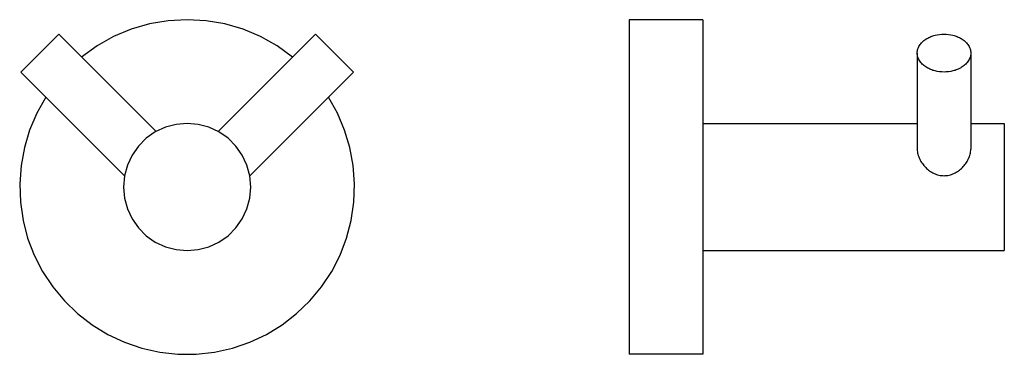
# Model space of a CAD drawing. Units: millimetres. Extents: x 17.5 to 82.5, y -61.1 to -38.9.
import ezdxf

# ---------------------------------------------------------------- set-up
doc = ezdxf.new("R2010")
doc.units = ezdxf.units.MM
doc.header["$MEASUREMENT"] = 0
doc.layers.add('Camada 1', color=7, linetype='Continuous', lineweight=0)

# ---------------------------------------------------------------- blocks, each defined once
blk = doc.blocks.new('Block_0')
at = {"layer": 'Camada 1', "color": 250, "lineweight": 30, "true_color": 0x1d1d1b}
for p, q in [((62.612, -38.932), (57.742, -38.932)), ((57.742, -38.932), (57.742, -61.068)), ((62.612, -38.932), (62.612, -61.068)), ((20.045, -39.892), (17.54, -42.396)), ((20.045, -39.892), (26.48, -46.329)), ((30.584, -46.329), (37.019, -39.892)), ((37.019, -39.892), (39.524, -42.396)), ((76.779, -41.144), (76.779, -47.502)), ((80.32, -41.144), (80.32, -47.502)), ((17.54, -42.396), (24.393, -49.251)), ((32.67, -49.251), (39.524, -42.396)), ((62.612, -45.794), (76.779, -45.794)), ((80.32, -45.794), (82.534, -45.794)), ((82.534, -45.794), (82.534, -54.206)), ((62.612, -54.206), (82.534, -54.206)), ((62.612, -61.068), (57.742, -61.068))]:
    blk.add_line(p, q, dxfattribs=at)
for points in [[(35.503, -41.404), (34.484, -40.669), (33.389, -40.055), (32.23, -39.568), (31.024, -39.216), (29.786, -39.003), (28.532, -38.932), (27.278, -39.003), (26.04, -39.216), (24.834, -39.568), (23.675, -40.055), (22.579, -40.669), (21.561, -41.404)], [(76.779, -41.144), (76.782, -41.069), (76.791, -40.995), (76.807, -40.922), (76.828, -40.85), (76.855, -40.78), (76.887, -40.713), (76.924, -40.647), (76.965, -40.585), (77.01, -40.525), (77.059, -40.468), (77.11, -40.414), (77.165, -40.363), (77.222, -40.315), (77.282, -40.27), (77.343, -40.227), (77.406, -40.188), (77.471, -40.151), (77.538, -40.116), (77.605, -40.085), (77.674, -40.056), (77.744, -40.029), (77.814, -40.005), (77.886, -39.983), (77.958, -39.964), (78.104, -39.932), (78.252, -39.91), (78.4, -39.896), (78.549, -39.892)], [(78.549, -39.892), (78.699, -39.896), (78.847, -39.91), (78.995, -39.932), (79.141, -39.964), (79.213, -39.983), (79.285, -40.005), (79.355, -40.029), (79.425, -40.056), (79.494, -40.085), (79.562, -40.116), (79.628, -40.151), (79.693, -40.188), (79.756, -40.227), (79.817, -40.27), (79.877, -40.315), (79.934, -40.363), (79.989, -40.414), (80.04, -40.468), (80.089, -40.525), (80.134, -40.585), (80.175, -40.647), (80.212, -40.713), (80.244, -40.78), (80.271, -40.85), (80.292, -40.922), (80.308, -40.995), (80.317, -41.069), (80.32, -41.144)], [(78.549, -42.396), (78.4, -42.392), (78.252, -42.378), (78.104, -42.356), (77.958, -42.324), (77.886, -42.305), (77.814, -42.283), (77.744, -42.259), (77.674, -42.232), (77.605, -42.203), (77.538, -42.171), (77.471, -42.137), (77.406, -42.1), (77.343, -42.06), (77.282, -42.018), (77.222, -41.973), (77.165, -41.924), (77.11, -41.873), (77.059, -41.819), (77.01, -41.762), (76.965, -41.703), (76.924, -41.64), (76.887, -41.575), (76.855, -41.507), (76.828, -41.437), (76.807, -41.366), (76.791, -41.293), (76.782, -41.219), (76.779, -41.144)], [(80.32, -41.144), (80.317, -41.219), (80.308, -41.293), (80.292, -41.366), (80.271, -41.437), (80.244, -41.507), (80.212, -41.575), (80.175, -41.64), (80.134, -41.703), (80.089, -41.762), (80.04, -41.819), (79.989, -41.873), (79.934, -41.924), (79.877, -41.973), (79.817, -42.018), (79.756, -42.06), (79.693, -42.1), (79.628, -42.137), (79.562, -42.171), (79.494, -42.203), (79.425, -42.232), (79.355, -42.259), (79.285, -42.283), (79.213, -42.305), (79.141, -42.324), (78.995, -42.356), (78.847, -42.378), (78.699, -42.392), (78.549, -42.396)], [(19.194, -44.058), (18.6, -45.115), (18.125, -46.231), (17.776, -47.392), (17.555, -48.585), (17.466, -49.794), (17.51, -51.006), (17.686, -52.206), (17.992, -53.379), (18.425, -54.512), (18.979, -55.59), (19.648, -56.602), (20.424, -57.534), (21.297, -58.376), (22.256, -59.117), (23.291, -59.749), (24.389, -60.263), (25.537, -60.655), (26.72, -60.919), (27.925, -61.051), (29.138, -61.051), (30.343, -60.919), (31.527, -60.655), (32.675, -60.263), (33.773, -59.749), (34.808, -59.117), (35.767, -58.376), (36.64, -57.534), (37.415, -56.602), (38.084, -55.59), (38.639, -54.512), (39.072, -53.379), (39.378, -52.206), (39.554, -51.006), (39.598, -49.794), (39.509, -48.585), (39.288, -47.392), (38.938, -46.231), (38.464, -45.115), (37.87, -44.058)], [(76.779, -47.502), (76.782, -47.587), (76.79, -47.671), (76.805, -47.756), (76.824, -47.839), (76.847, -47.921), (76.875, -48.001), (76.907, -48.08), (76.943, -48.157), (76.982, -48.233), (77.024, -48.307), (77.069, -48.379), (77.117, -48.449), (77.168, -48.517), (77.222, -48.583), (77.279, -48.647), (77.338, -48.709), (77.399, -48.767), (77.463, -48.824), (77.528, -48.878), (77.596, -48.929), (77.667, -48.977), (77.739, -49.022), (77.814, -49.063), (77.89, -49.101), (77.968, -49.135), (78.048, -49.165), (78.129, -49.191), (78.211, -49.212), (78.295, -49.229), (78.38, -49.241), (78.464, -49.249), (78.549, -49.251)], [(78.549, -49.251), (78.635, -49.249), (78.719, -49.241), (78.804, -49.229), (78.887, -49.212), (78.97, -49.191), (79.051, -49.165), (79.131, -49.135), (79.209, -49.101), (79.285, -49.063), (79.359, -49.022), (79.432, -48.977), (79.502, -48.929), (79.571, -48.878), (79.636, -48.824), (79.7, -48.767), (79.761, -48.709), (79.82, -48.647), (79.877, -48.583), (79.931, -48.517), (79.982, -48.449), (80.03, -48.379), (80.075, -48.307), (80.117, -48.233), (80.156, -48.157), (80.192, -48.08), (80.224, -48.001), (80.252, -47.921), (80.275, -47.839), (80.294, -47.756), (80.309, -47.671), (80.317, -47.587), (80.32, -47.502)]]:
    blk.add_lwpolyline(points, dxfattribs=at)
blk.add_lwpolyline([(32.738, -50), (32.674, -49.27), (32.484, -48.562), (32.174, -47.897), (31.754, -47.297), (31.235, -46.778), (30.635, -46.358), (29.971, -46.048), (29.262, -45.858), (28.532, -45.794), (27.802, -45.858), (27.093, -46.048), (26.429, -46.358), (25.829, -46.778), (25.31, -47.297), (24.89, -47.897), (24.58, -48.562), (24.39, -49.27), (24.326, -50), (24.39, -50.73), (24.58, -51.439), (24.89, -52.103), (25.31, -52.704), (25.829, -53.222), (26.429, -53.643), (27.093, -53.952), (27.802, -54.142), (28.532, -54.206), (29.262, -54.142), (29.971, -53.952), (30.635, -53.643), (31.235, -53.222), (31.754, -52.704), (32.174, -52.103), (32.484, -51.439), (32.674, -50.73)], close=True, dxfattribs=at)

msp = doc.modelspace()

# ---------------------------------------------------------------- block references
at = {"layer": 'Camada 1'}
msp.add_blockref('Block_0', (0, 0), dxfattribs=at)

doc.saveas('drawing.dxf')
